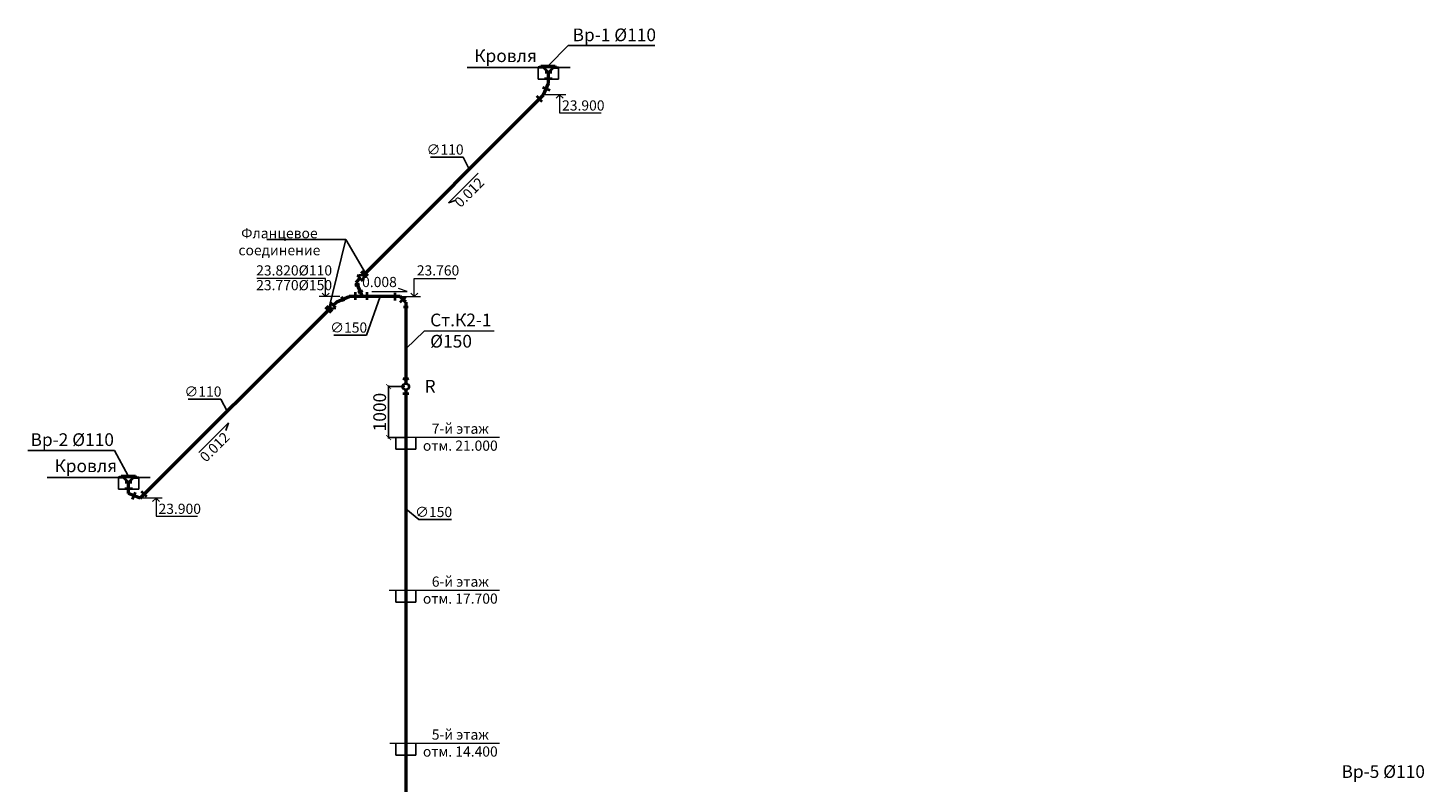
# Model space of a CAD drawing. Units: inches. Extents: x -353690 to 185142, y -7280 to 34102.
# Drawn here: x 104678 to 132078, y 19294 to 34102 of the extents above; entities that cross this region are included whole.
import ezdxf

# ---------------------------------------------------------------- set-up
doc = ezdxf.new("R2010")
doc.units = ezdxf.units.IN
doc.header["$MEASUREMENT"] = 0
doc.layers.add('2', color=2, linetype='Continuous')
doc.layers.add('Площади', color=2, linetype='Continuous')
for name, color, linetype, lineweight in [('T4', 210, 'T4', 60), ('В1', 92, 'Continuous', 60), ('К1', 23, 'Continuous', 50), ('К2', 150, 'Continuous', 50), ('Оформление', 255, 'Continuous', 5)]:
    doc.layers.add(name, color=color, linetype=linetype, lineweight=lineweight)
doc.styles.add('arial', font='arial.ttf')
doc.styles.get("Standard").update_dxf_attribs({"font": 'arial.ttf'})
doc.styles.add('Линии_ВК', font='isocpeur.ttf')
doc.styles.add('СГЕНЕРИР_СТИЛЬ_1', font='calibrib.ttf')
doc.styles.add('СГЕНЕРИР_СТИЛЬ_3', font='calibri.ttf')
doc.linetypes.add('T4', pattern='A,2,-0.2,["T4",Standard,S=0.1,R=0,X=-0.05,Y=-0.05],-0.25', length=2.45)
doc.dimstyles.new('SCALE100', dxfattribs={"dimscale": 0, "dimtxt": 185, "dimasz": 100, "dimexe": 50, "dimexo": 50, "dimgap": 50, "dimtad": 1, "dimdec": 0, "dimdsep": 46, "dimtxsty": 'arial', "dimblk1": 'OBLIQUE', "dimblk2": 'OBLIQUE', "dimsah": 1, "dimcen": 2.5, "dimdle": 40, "dimclrd": 256, "dimclre": 256, "dimclrt": 256, "dimadec": 0, "dimazin": 0, "dimtfac": 1, "dimtdec": 0, "dimtmove": 0, "dimatfit": 3, "dimldrblk": 'OBLIQUE', "dimfxl": 120, "dimtolj": 1, "dimtzin": 0, "dimlwe": -1, "dimarcsym": 0})

# ---------------------------------------------------------------- blocks, each defined once
blk = doc.blocks.new('_ArchTick')
at = {"color": 0, "linetype": 'ByBlock', "const_width": 0.15}
blk.add_lwpolyline([(-0.5, -0.5), (0.5, 0.5)], dxfattribs=at)
blk = doc.blocks.new('*D176')
at = {"layer": 'В1', "color": 7, "linetype": 'ByBlock', "lineweight": -2, "ltscale": 100}
for p, q in [((112074, 27059), (111751, 27059)), ((111756, 27079), (111756, 26039)), ((112074, 26059), (111751, 26059))]:
    blk.add_line(p, q, dxfattribs=at)
at = {"layer": 'В1', "color": 7, "linetype": 'Continuous', "lineweight": -2, "ltscale": 100, "xscale": 100, "yscale": 100, "zscale": 100}
for p, rotation in [((111756, 27059), 90), ((111756, 26059), 270)]:
    blk.add_blockref('_ArchTick', p, dxfattribs=dict(at, rotation=rotation))
at = {"layer": 'В1', "color": 7, "linetype": 'Continuous', "lineweight": 20, "ltscale": 100, "insert": (111581, 26559), "char_height": 250, "attachment_point": 5, "rotation": 90, "style": 'Линии_ВК'}
blk.add_mtext('\\A1;1000', dxfattribs=at)

msp = doc.modelspace()

# ---------------------------------------------------------------- linework, layer by layer
for p, q in [((114885.4, 33358.9), (115282.4, 33756)), ((115282.4, 33756), (116981.7, 33756)), ((115318.5, 33325.4), (113296.6, 33325.4)), ((114694.5, 33096.2), (114694.5, 33324.2)), ((115090.5, 33096.2), (115090.5, 33324.2)), ((114694.5, 33096.2), (115090.5, 33096.2)), ((111895.7, 25830.5), (111895.7, 26058.5)), ((112291.7, 25830.5), (112291.7, 26058.5)), ((104678, 25808.1), (106377.2, 25808.1)), ((106646.9, 25307.2), (106377.2, 25808.1)), ((112291.7, 25830.5), (111895.7, 25830.5)), ((107080, 25273.7), (105058.1, 25273.7)), ((106456, 25044.5), (106456, 25272.5)), ((106852, 25044.5), (106852, 25272.5)), ((106456, 25044.5), (106852, 25044.5)), ((111895.7, 22827.5), (111895.7, 23055.5)), ((112291.7, 22827.5), (112291.7, 23055.5)), ((112291.7, 22827.5), (111895.7, 22827.5)), ((111895.7, 19824.5), (111895.7, 20052.5)), ((112291.7, 19824.5), (112291.7, 20052.5)), ((112291.7, 19824.5), (111895.7, 19824.5))]:
    msp.add_line(p, q)
at = {"layer": '2', "color": 0, "ltscale": 5}
for p, q in [((112576.6, 31563.6), (113216.6, 31563.6)), ((112576.6, 31563.6), (113216.6, 31563.6)), ((113216.6, 31563.6), (113339.1, 31326.1)), ((113216.6, 31563.6), (113339.1, 31326.1)), ((109369.1, 29947.7), (110914.6, 29947.7)), ((110914.6, 29947.7), (110574.2, 28561.2)), ((110914.6, 29947.7), (111301.9, 29288.9)), ((111324.3, 28068), (111593.3, 28826.3)), ((110684.3, 28068), (111324.3, 28068)), ((107824.5, 26811.4), (108464.5, 26811.4)), ((108464.5, 26811.4), (108587, 26574)), ((112351.4, 24447.4), (112094.4, 24657.9)), ((112351.4, 24447.4), (112991.4, 24447.4))]:
    msp.add_line(p, q, dxfattribs=at)
at = {"layer": 'T4', "color": 0, "linetype": 'ByBlock', "lineweight": 13}
for p, q in [((111426, 28926.7), (112121.3, 28926.7)), ((112121.3, 28926.7), (111950.7, 28985.7))]:
    msp.add_line(p, q, dxfattribs=at)
at = {"layer": 'К2'}
for p, q in [((114892.5, 33011.6), (114892.5, 33226.4)), ((114799.1, 32786.1), (114892.5, 33011.6)), ((111301.9, 29288.9), (114799.1, 32786.1)), ((111117.2, 29104.2), (111198.7, 29185.7)), ((111117.2, 29104.2), (111238.5, 28826.3)), ((110739, 28726), (110981.1, 28826.3)), ((111983.5, 28826.3), (110981.1, 28826.3)), ((112094.4, 28715.4), (111983.5, 28826.3)), ((106879.5, 24866.5), (110574.2, 28561.2)), ((110669.4, 28656.4), (110739, 28726)), ((106654, 24959.9), (106654, 25174.7)), ((106879.5, 24866.5), (106654, 24959.9))]:
    msp.add_line(p, q, dxfattribs=at)
at = {"layer": 'К2', "color": 0, "lineweight": -3}
for p, q in [((113512.6, 31247.9), (112932.8, 30668.1)), ((112932.8, 30668.1), (113082.6, 30721.7)), ((108032.6, 25768), (108612.5, 26347.8)), ((108612.5, 26347.8), (108558.9, 26198))]:
    msp.add_line(p, q, dxfattribs=at)
at = {"layer": 'К2', "lineweight": 50}
for p, q in [((112094.4, 28715.4), (112094.4, 27120.6)), ((112094.4, 26996.5), (112094.4, 15108.7))]:
    msp.add_line(p, q, dxfattribs=at)
at = {"layer": 'К2', "lineweight": 20}
for p in [(112094.4, 27804.2), (113829.6, 28148.5)]:
    msp.add_line(p, (112454.3, 28148.5), dxfattribs=at)
at = {"layer": 'Оформление', "linetype": 'Continuous'}
for p, q in [((115231.6, 32791), (114771.4, 32791)), ((115112.4, 32791), (115043.1, 32721.7)), ((115112.4, 32791), (115112.4, 32432.6)), ((115112.4, 32791), (115181.6, 32721.7)), ((115112.4, 32432.6), (115925.8, 32432.6)), ((110521.1, 29184.1), (109167.6, 29184.1)), ((110521.1, 28825.8), (110521.1, 29184.1)), ((112261.4, 28825.8), (112261.4, 29184.1)), ((112261.4, 29184.1), (113074.8, 29184.1)), ((110799, 28826.3), (110397, 28825.4)), ((110521.1, 28825.8), (110451.9, 28895)), ((110521.1, 28825.8), (110590.3, 28895)), ((111983.5, 28826.3), (112385.5, 28825.4)), ((112261.4, 28825.8), (112192.2, 28895)), ((112261.4, 28825.8), (112330.6, 28895)), ((113932.9, 26058.5), (111765, 26058.5)), ((107312, 24871.4), (106851.8, 24871.4)), ((107192.8, 24871.4), (107123.5, 24802.2)), ((107192.8, 24871.4), (107192.8, 24513)), ((107192.8, 24871.4), (107262, 24802.2)), ((107192.8, 24513), (108006.2, 24513)), ((113932.9, 23055.5), (111765, 23055.5)), ((113932.9, 20052.5), (111783.4, 20052.5))]:
    msp.add_line(p, q, dxfattribs=at)
at = {"layer": 'Площади', "lineweight": 40}
for p, q in [((114793.5, 33325.4), (114694.5, 33325.4)), ((114737.5, 33325.4), (114745.8, 33358.9)), ((114745.8, 33358.9), (115025, 33358.9)), ((114793.5, 33325.4), (114892.5, 33226.4)), ((114957.5, 33226.4), (114827.5, 33226.4)), ((114991.5, 33325.4), (114892.5, 33226.4)), ((114991.5, 33325.4), (115090.5, 33325.4)), ((115025, 33358.9), (115031.9, 33325.4)), ((114779.7, 32936.2), (114918.9, 32878.4)), ((114817.1, 33107.5), (114967.9, 33107.4)), ((114772.2, 32652.6), (114665.7, 32759.3)), ((111355.2, 29235.6), (111248.6, 29342.2)), ((111183.1, 29072.7), (111092.8, 29035.4)), ((111145.5, 29239.1), (111273, 29260)), ((111252, 29132.4), (111145.5, 29239.1)), ((111326.3, 29206.7), (111219.7, 29313.3)), ((111273, 29260), (111252, 29132.4)), ((110878.7, 28731), (110841.4, 28821.3)), ((111105.3, 28761.2), (111105.4, 28912)), ((111241.6, 28938.6), (111151.3, 28901.3)), ((111333, 28761.2), (111333.1, 28912)), ((111883.5, 28750.9), (111883.5, 28901.7)), ((111985.7, 28717.5), (112092.3, 28824.2)), ((110627.5, 28507.9), (110520.9, 28614.5)), ((110653.9, 28534.4), (110547.4, 28641)), ((110616.1, 28709.7), (110600.7, 28587.7)), ((110600.7, 28587.7), (110722.7, 28603.1)), ((110722.7, 28603.1), (110616.1, 28709.7)), ((112143.3, 28619.2), (112045.6, 28619.2)), ((112153.3, 26916.8), (112035.6, 26916.9)), ((106555, 25273.7), (106456, 25273.7)), ((106499, 25273.7), (106507.3, 25307.2)), ((106507.3, 25307.2), (106786.5, 25307.2)), ((106555, 25273.7), (106654, 25174.7)), ((106753, 25273.7), (106654, 25174.7)), ((106753, 25273.7), (106852, 25273.7)), ((106786.5, 25307.2), (106793.4, 25273.7)), ((106578.6, 25055.8), (106729.4, 25055.7)), ((106719, 25174.7), (106589, 25174.7)), ((106729.4, 24847.1), (106787.2, 24986.3)), ((107012.1, 24892.5), (106905.5, 24999.1))]:
    msp.add_line(p, q, dxfattribs=at)
msp.add_circle((112094.4, 27058.5), 62.1, dxfattribs=at)
msp.add_arc((112094.5, 27283.3), 82, 224.08431, 315.83051, dxfattribs=at)

# ---------------------------------------------------------------- texts
at = {"layer": 'К1', "color": 0, "lineweight": 50, "style": 'Линии_ВК'}
for s, height, p in [('Вр-1 %%C110 ', 249.48, (115367.4, 33841.1)), ('Кровля', 249.48, (113438, 33431.3)), ('23.900', 200, (115161, 32480)), ('23.820%%C110', 200, (109157.4, 29241)), ('23.760', 200, (112310.1, 29241)), ('23.770%%C150', 200, (109157.4, 28951.8)), ('Вр-2 %%C110 ', 249.48, (104728.9, 25893.3)), ('Кровля', 249.48, (105199.5, 25379.6)), ('23.900', 200, (107241.4, 24560.4)), ('Вр-5 %%C110 ', 249.48, (130457.6, 19376))]:
    msp.add_text(s, height=height, dxfattribs=at).set_placement(p)
at = {"layer": 'К1', "color": 0, "char_height": 200, "attachment_point": 3, "rotation": 45, "style": 'Линии_ВК'}
for insert in [(113509.2, 31185.2), (108513.1, 26185)]:
    msp.add_mtext('0.012', dxfattribs=dict(at, insert=insert))
at = {"layer": 'К2', "lineweight": 60, "insert": (112571.8, 27825.9), "char_height": 250, "attachment_point": 7, "style": 'СГЕНЕРИР_СТИЛЬ_3'}
msp.add_mtext('{\\fISOCPEUR|b0|i0|c204|p34;Ст.К2-1\\P%%C150}', dxfattribs=at)
at = {"layer": 'Оформление', "ltscale": 100, "attachment_point": 5, "rotation": 360, "style": 'СГЕНЕРИР_СТИЛЬ_1'}
for s, insert, char_height, width in [('{\\fISOCPEUR|b0|i0|c204|p34;∅\\fISOCPEUR|b0|i0|c0|p34;110}', (112864.9, 31714.3), 200, 488.768), ('{\\fISOCPEUR|b0|i0|c204|p34;Фланцевое\\Pсоединение}', (109613.5, 29904.4), 200, 488.768), ('{\\fISOCPEUR|b0|i0|c0|p34;0.008}', (111577.2, 29113.4), 200, 488.768), ('{\\fISOCPEUR|b0|i0|c204|p34;∅\\fISOCPEUR|b0|i0|c0|p34;1\\fISOCPEUR|b0|i0|c204|p34;5\\fISOCPEUR|b0|i0|c0|p34;0}', (110972.6, 28218.7), 200, 488.768), ('{\\fISOCPEUR|b0|i0|c0|p34;R}', (112570.5, 27066.5), 250, 488.768), ('{\\fISOCPEUR|b0|i0|c204|p34;∅\\fISOCPEUR|b0|i0|c0|p34;110}', (108112.8, 26962.1), 200, 488.768), ('{\\fISOCPEUR|b0|i0|c204|p34;7-й этаж\\Pотм. 21.000}', (113163.9, 26066.8), 200, 1592.232), ('{\\fISOCPEUR|b0|i0|c204|p34;∅\\fISOCPEUR|b0|i0|c0|p34;1\\fISOCPEUR|b0|i0|c204|p34;5\\fISOCPEUR|b0|i0|c0|p34;0}', (112639.7, 24598.1), 200, 488.768), ('{\\fISOCPEUR|b0|i0|c204|p34;6-й этаж\\Pотм. 17.700}', (113163.9, 23063.8), 200, 1592.232), ('{\\fISOCPEUR|b0|i0|c204|p34;5-й этаж\\Pотм. 14.400}', (113163.9, 20060.8), 200, 1592.232)]:
    msp.add_mtext(s, dxfattribs=dict(at, insert=insert, char_height=char_height, width=width))

# ---------------------------------------------------------------- dimensions: what is measured, and where the dimension line sits
at = {"layer": 'В1', "linetype": 'Continuous', "lineweight": 20, "ltscale": 100}
dim = msp.add_linear_dim(base=(111756.3, 26058.5), p1=(112094.4, 27058.5), p2=(112094.4, 26058.5), angle=90, dimstyle='SCALE100', override={"dimscale": 1, "dimtxt": 250, "dimexe": 5, "dimexo": 20, "dimtxsty": 'Линии_ВК', "dimblk1": 'ArchTick', "dimblk2": 'ArchTick', "dimdle": 20, "dimclrd": 7, "dimclre": 7, "dimclrt": 7, "dimtix": 1, "dimldrblk": 'ArchTick', "dimlwe": 65534, "dimarcsym": 1}, dxfattribs=at)
dim.commit()
dim.dimension.update_dxf_attribs({"geometry": '*D176', "text_midpoint": (111581.3, 26558.5)})

doc.saveas('drawing.dxf')
